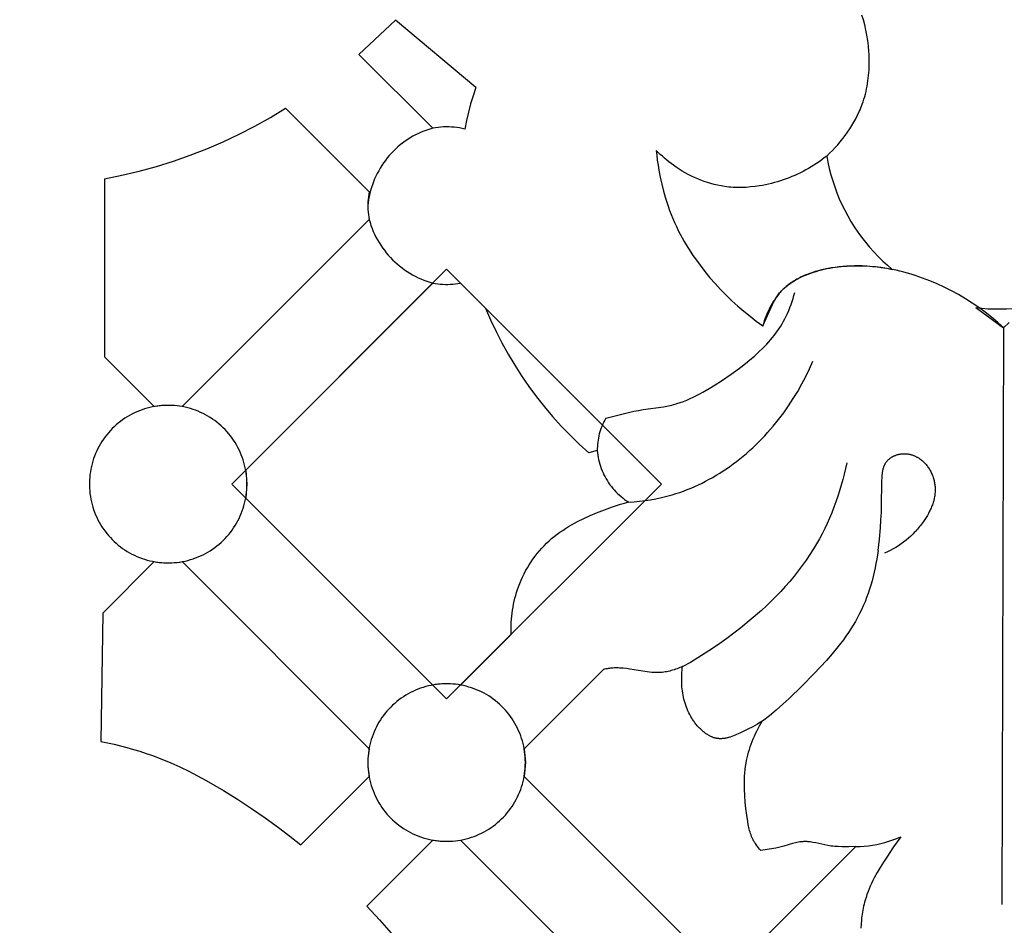
# Model space of a CAD drawing. Units: millimetres. Extents: x 5829 to 7237, y 3867 to 4773.
# Drawn here: x 6034 to 6067, y 4467 to 4498 of the extents above; entities that cross this region are included whole.
import ezdxf

# ---------------------------------------------------------------- set-up
doc = ezdxf.new("R2010")
doc.units = ezdxf.units.MM
doc.layers.get('Defpoints').update_dxf_attribs({"lineweight": 5})
doc.styles.get("Standard").update_dxf_attribs({"font": 'arial.ttf'})
doc.dimstyles.new('ISO-25', dxfattribs={"dimtxt": 2.5, "dimasz": 2.5, "dimexe": 1.25, "dimexo": 0.625, "dimtad": 1, "dimtxsty": 'Standard', "dimcen": 2.5, "dimadec": 0, "dimazin": 0, "dimtfac": 1, "dimtmove": 0, "dimatfit": 3, "dimfxl": 1, "dimarcsym": 0})

# ---------------------------------------------------------------- blocks, each defined once
blk = doc.blocks.new('1')
for points in [[(-20.378, -124.246), (-21.594, -125.386)], [(-17.696, -126.494), (-20.378, -124.246)], [(-5.972, -128.782), (-5.877, -128.691), (-5.784, -128.597), (-5.693, -128.501), (-5.605, -128.403), (-5.519, -128.302), (-5.435, -128.199), (-5.355, -128.093), (-5.277, -127.986), (-5.203, -127.876), (-5.132, -127.764), (-5.064, -127.65), (-5.001, -127.534), (-4.941, -127.416), (-4.885, -127.296), (-4.859, -127.235), (-4.833, -127.174), (-4.809, -127.113), (-4.786, -127.051), (-4.757, -126.967), (-4.73, -126.882), (-4.705, -126.797), (-4.682, -126.711), (-4.661, -126.624), (-4.642, -126.537), (-4.625, -126.449), (-4.61, -126.361), (-4.596, -126.273), (-4.585, -126.184), (-4.575, -126.095), (-4.567, -126.005), (-4.561, -125.915), (-4.557, -125.825), (-4.555, -125.735), (-4.554, -125.645), (-4.554, -125.555), (-4.557, -125.465), (-4.561, -125.375), (-4.567, -125.285), (-4.583, -125.105), (-4.605, -124.927), (-4.633, -124.749), (-4.667, -124.573), (-4.706, -124.4), (-4.75, -124.228)], [(-4.75, -124.228), (-4.797, -124.075)], [(-21.594, -125.386), (-19.13, -127.85)], [(-17.696, -126.494), (-17.785, -126.767), (-17.865, -127.042), (-17.939, -127.319), (-18.004, -127.599), (-18.062, -127.879)], [(-30.088, -129.542), (-29.507, -129.425), (-28.929, -129.288), (-28.357, -129.131), (-27.791, -128.955), (-27.231, -128.758), (-26.679, -128.543), (-26.134, -128.308), (-25.597, -128.055), (-25.07, -127.783), (-24.553, -127.493), (-24.046, -127.185)], [(-21.255, -129.976), (-24.046, -127.185)], [(-19.13, -127.85), (-19.228, -127.879), (-19.326, -127.912), (-19.422, -127.948), (-19.517, -127.987), (-19.61, -128.029), (-19.702, -128.075), (-19.792, -128.123), (-19.881, -128.175), (-19.967, -128.23), (-20.052, -128.288), (-20.135, -128.348), (-20.215, -128.412), (-20.294, -128.478), (-20.37, -128.547), (-20.443, -128.618), (-20.514, -128.692), (-20.583, -128.769), (-20.649, -128.847), (-20.712, -128.928), (-20.772, -129.011), (-20.829, -129.096), (-20.884, -129.183), (-20.935, -129.272), (-20.983, -129.362), (-21.028, -129.454), (-21.07, -129.548), (-21.109, -129.643), (-21.144, -129.739), (-21.176, -129.837), (-21.205, -129.935), (-21.23, -130.035), (-21.252, -130.135), (-21.27, -130.236), (-21.285, -130.337), (-21.297, -130.439)], [(-18.062, -127.879), (-18.149, -127.86), (-18.237, -127.844), (-18.326, -127.831), (-18.415, -127.821), (-18.505, -127.814), (-18.594, -127.81), (-18.684, -127.809), (-18.774, -127.811), (-18.863, -127.816), (-18.952, -127.825), (-19.041, -127.836), (-19.13, -127.85)], [(-11.668, -128.593), (-11.651, -128.758)], [(-11.601, -128.66), (-11.668, -128.593)], [(-11.651, -128.758), (-11.63, -128.924)], [(-11.532, -128.726), (-11.601, -128.66)], [(-11.462, -128.791), (-11.532, -128.726)], [(-11.391, -128.854), (-11.462, -128.791)], [(-11.318, -128.915), (-11.391, -128.854)], [(-6.054, -128.846), (-6.139, -128.909)], [(-5.972, -128.782), (-6.054, -128.846)], [(-5.972, -128.782), (-5.933, -128.991), (-5.887, -129.199), (-5.834, -129.405), (-5.774, -129.609), (-5.707, -129.811), (-5.633, -130.01), (-5.552, -130.207), (-5.465, -130.401), (-5.372, -130.592), (-5.272, -130.78), (-5.165, -130.964), (-5.053, -131.145), (-4.934, -131.321), (-4.809, -131.493), (-4.679, -131.662), (-4.543, -131.825), (-4.402, -131.984), (-4.255, -132.138), (-4.103, -132.287), (-3.946, -132.43), (-3.784, -132.569)], [(-11.63, -128.924), (-11.606, -129.089)], [(-11.606, -129.089), (-11.579, -129.253)], [(-11.244, -128.975), (-11.318, -128.915)], [(-11.168, -129.034), (-11.244, -128.975)], [(-11.091, -129.09), (-11.168, -129.034)], [(-10.996, -129.157), (-11.091, -129.09)], [(-10.898, -129.221), (-10.996, -129.157)], [(-6.579, -129.195), (-6.67, -129.246)], [(-6.488, -129.141), (-6.579, -129.195)], [(-6.399, -129.086), (-6.488, -129.141)], [(-6.311, -129.029), (-6.399, -129.086)], [(-6.224, -128.97), (-6.311, -129.029)], [(-6.139, -128.909), (-6.224, -128.97)], [(-30.088, -129.542), (-30.092, -135.486)], [(-11.579, -129.253), (-11.535, -129.488)], [(-11.535, -129.488), (-11.484, -129.721)], [(-10.8, -129.282), (-10.898, -129.221)], [(-10.699, -129.341), (-10.8, -129.282)], [(-10.596, -129.397), (-10.699, -129.341)], [(-10.492, -129.45), (-10.596, -129.397)], [(-10.387, -129.501), (-10.492, -129.45)], [(-10.28, -129.548), (-10.387, -129.501)], [(-10.172, -129.592), (-10.28, -129.548)], [(-7.326, -129.543), (-7.423, -129.578)], [(-7.23, -129.507), (-7.326, -129.543)], [(-7.134, -129.468), (-7.23, -129.507)], [(-7.04, -129.428), (-7.134, -129.468)], [(-6.946, -129.385), (-7.04, -129.428)], [(-6.853, -129.341), (-6.946, -129.385)], [(-6.761, -129.294), (-6.853, -129.341)], [(-6.67, -129.246), (-6.761, -129.294)], [(-11.484, -129.721), (-11.426, -129.953)], [(-10.063, -129.632), (-10.172, -129.592)], [(-9.953, -129.669), (-10.063, -129.632)], [(-9.842, -129.703), (-9.953, -129.669)], [(-9.729, -129.733), (-9.842, -129.703)], [(-9.617, -129.759), (-9.729, -129.733)], [(-9.503, -129.781), (-9.617, -129.759)], [(-9.446, -129.791), (-9.503, -129.781)], [(-9.389, -129.8), (-9.446, -129.791)], [(-9.317, -129.809), (-9.389, -129.8)], [(-9.244, -129.817), (-9.317, -129.809)], [(-9.171, -129.823), (-9.244, -129.817)], [(-9.098, -129.828), (-9.171, -129.823)], [(-9.025, -129.832), (-9.098, -129.828)], [(-8.952, -129.833), (-9.025, -129.832)], [(-8.879, -129.834), (-8.952, -129.833)], [(-8.806, -129.833), (-8.879, -129.834)], [(-8.733, -129.83), (-8.806, -129.833)], [(-8.66, -129.827), (-8.733, -129.83)], [(-8.514, -129.815), (-8.66, -129.827)], [(-8.368, -129.799), (-8.514, -129.815)], [(-8.223, -129.778), (-8.368, -129.799)], [(-8.121, -129.761), (-8.223, -129.778)], [(-8.02, -129.741), (-8.121, -129.761)], [(-7.919, -129.719), (-8.02, -129.741)], [(-7.819, -129.695), (-7.919, -129.719)], [(-7.719, -129.669), (-7.819, -129.695)], [(-7.62, -129.641), (-7.719, -129.669)], [(-7.521, -129.61), (-7.62, -129.641)], [(-7.423, -129.578), (-7.521, -129.61)], [(-21.255, -129.976), (-21.269, -130.059), (-21.28, -130.143), (-21.288, -130.228), (-21.294, -130.312), (-21.296, -130.397), (-21.296, -130.481), (-21.294, -130.566), (-21.288, -130.651), (-21.28, -130.735), (-21.269, -130.819), (-21.255, -130.903)], [(-11.426, -129.953), (-11.36, -130.183)], [(-11.36, -130.183), (-11.316, -130.321)], [(-11.316, -130.321), (-11.27, -130.459)], [(-11.27, -130.459), (-11.22, -130.597)], [(-11.22, -130.597), (-11.168, -130.733)], [(-11.168, -130.733), (-11.113, -130.867)], [(-27.502, -137.149), (-21.255, -130.903)], [(-21.255, -130.903), (-21.225, -131.003), (-21.192, -131.102), (-21.155, -131.2), (-21.115, -131.297), (-21.071, -131.392), (-21.025, -131.486), (-20.975, -131.578), (-20.922, -131.668), (-20.866, -131.756), (-20.807, -131.843), (-20.745, -131.927), (-20.68, -132.01), (-20.613, -132.09), (-20.543, -132.167), (-20.47, -132.243), (-20.395, -132.315), (-20.317, -132.385), (-20.237, -132.453), (-20.155, -132.518), (-20.07, -132.579), (-19.984, -132.638), (-19.895, -132.694), (-19.805, -132.747), (-19.713, -132.797), (-19.619, -132.844), (-19.524, -132.887), (-19.427, -132.928), (-19.329, -132.964), (-19.23, -132.998), (-19.13, -133.028)], [(-11.113, -130.867), (-11.055, -131.001)], [(-11.055, -131.001), (-10.994, -131.134)], [(-10.994, -131.134), (-10.931, -131.265)], [(-10.931, -131.265), (-10.868, -131.388)], [(-10.868, -131.388), (-10.802, -131.511)], [(-10.802, -131.511), (-10.734, -131.632)], [(-10.734, -131.632), (-10.663, -131.752)], [(-10.663, -131.752), (-10.591, -131.87)], [(-10.591, -131.87), (-10.516, -131.987)], [(-10.516, -131.987), (-10.439, -132.103)], [(-10.439, -132.103), (-10.36, -132.217)], [(-10.36, -132.217), (-10.204, -132.431)], [(-10.204, -132.431), (-10.041, -132.64)], [(-0.061, -134.515), (-0.26, -134.337), (-0.466, -134.165), (-0.677, -134), (-0.894, -133.841), (-1.116, -133.69), (-1.343, -133.546), (-1.575, -133.41), (-1.811, -133.281), (-2.047, -133.162), (-2.286, -133.052), (-2.528, -132.949), (-2.651, -132.901), (-2.774, -132.855), (-2.898, -132.812), (-3.023, -132.77), (-3.149, -132.731), (-3.275, -132.694), (-3.401, -132.66), (-3.529, -132.628), (-3.656, -132.598), (-3.785, -132.571), (-3.909, -132.548), (-4.034, -132.526), (-4.16, -132.507), (-4.286, -132.491), (-4.412, -132.477), (-4.539, -132.467), (-4.666, -132.458), (-4.793, -132.453), (-4.92, -132.451), (-5.048, -132.451), (-5.175, -132.455), (-5.303, -132.461), (-5.432, -132.471), (-5.56, -132.484), (-5.688, -132.5), (-5.817, -132.519), (-5.926, -132.539), (-6.035, -132.561), (-6.144, -132.585), (-6.252, -132.613), (-6.36, -132.643), (-6.466, -132.677), (-6.57, -132.714), (-6.622, -132.733), (-6.673, -132.754), (-6.724, -132.775), (-6.774, -132.798), (-6.824, -132.821), (-6.873, -132.845), (-6.921, -132.87), (-6.969, -132.896), (-7.016, -132.923), (-7.063, -132.951), (-7.108, -132.98), (-7.153, -133.01), (-7.198, -133.041), (-7.241, -133.074), (-7.283, -133.107), (-7.325, -133.141), (-7.366, -133.177), (-7.405, -133.213), (-7.437, -133.244), (-7.469, -133.276), (-7.5, -133.308), (-7.53, -133.341), (-7.559, -133.375), (-7.588, -133.41), (-7.616, -133.445), (-7.643, -133.481), (-7.67, -133.517), (-7.696, -133.554), (-7.721, -133.591), (-7.746, -133.629), (-7.794, -133.707), (-7.839, -133.786), (-7.882, -133.866), (-7.922, -133.948), (-7.959, -134.032), (-7.994, -134.116), (-8.027, -134.201), (-8.057, -134.286), (-8.084, -134.372), (-8.109, -134.458)], [(-5.867, -132.524), (-5.773, -132.508)], [(-5.773, -132.508), (-5.679, -132.495)], [(-5.679, -132.495), (-5.585, -132.483)], [(-5.585, -132.483), (-5.491, -132.472)], [(-5.491, -132.472), (-5.302, -132.457)], [(-5.302, -132.457), (-5.11, -132.448)], [(-5.11, -132.448), (-4.919, -132.445)], [(-4.919, -132.445), (-4.728, -132.449)], [(-4.728, -132.449), (-4.633, -132.453)], [(-4.633, -132.453), (-4.537, -132.459)], [(-4.537, -132.459), (-4.442, -132.467)], [(-4.442, -132.467), (-4.348, -132.476)], [(-4.348, -132.476), (-4.253, -132.487)], [(-4.253, -132.487), (-4.159, -132.5)], [(-4.159, -132.5), (-4.065, -132.515)], [(-0.075, -134.515), (0.124, -134.337)], [(-18.666, -132.565), (-25.84, -139.738)], [(-25.84, -139.738), (-18.666, -132.565)], [(-11.493, -139.738), (-18.666, -132.565)], [(-18.666, -132.565), (-11.493, -139.738)], [(-10.041, -132.64), (-9.871, -132.844)], [(-6.856, -132.839), (-6.77, -132.798)], [(-6.77, -132.798), (-6.683, -132.76)], [(-6.683, -132.76), (-6.595, -132.725)], [(-6.595, -132.725), (-6.507, -132.692)], [(-6.507, -132.692), (-6.417, -132.661)], [(-6.417, -132.661), (-6.327, -132.633)], [(-6.327, -132.633), (-6.236, -132.607)], [(-6.236, -132.607), (-6.145, -132.583)], [(-6.145, -132.583), (-6.053, -132.561)], [(-6.053, -132.561), (-5.96, -132.542)], [(-5.96, -132.542), (-5.867, -132.524)], [(-4.065, -132.515), (-3.971, -132.531)], [(-3.971, -132.531), (-3.877, -132.549)], [(-3.877, -132.549), (-3.784, -132.569)], [(-19.13, -133.028), (-25.376, -139.275)], [(-19.13, -133.028), (-19.046, -133.042), (-18.962, -133.053), (-18.878, -133.061), (-18.794, -133.066), (-18.709, -133.069), (-18.624, -133.069), (-18.539, -133.066), (-18.455, -133.061), (-18.371, -133.053), (-18.287, -133.042), (-18.203, -133.028)], [(-17.367, -133.864), (-18.203, -133.028)], [(-9.871, -132.844), (-9.696, -133.043)], [(-9.696, -133.043), (-9.515, -133.238)], [(-7.371, -133.176), (-7.335, -133.145)], [(-7.335, -133.145), (-7.298, -133.115)], [(-7.298, -133.115), (-7.261, -133.086)], [(-7.261, -133.086), (-7.223, -133.058)], [(-7.223, -133.058), (-7.184, -133.03)], [(-7.184, -133.03), (-7.145, -133.003)], [(-7.145, -133.003), (-7.105, -132.978)], [(-7.105, -132.978), (-7.065, -132.953)], [(-7.065, -132.953), (-7.024, -132.928)], [(-7.024, -132.928), (-6.982, -132.905)], [(-6.982, -132.905), (-6.941, -132.882)], [(-6.941, -132.882), (-6.856, -132.839)], [(-13.35, -137.537), (-12.731, -137.376), (-12.419, -137.307), (-12.262, -137.277), (-12.104, -137.25), (-11.425, -137.155), (-11.314, -137.135), (-11.203, -137.111), (-11.146, -137.098), (-11.089, -137.083), (-11.033, -137.067), (-10.976, -137.05), (-10.865, -137.014), (-10.754, -136.974), (-10.644, -136.93), (-10.536, -136.884), (-10.428, -136.834), (-10.321, -136.782), (-10.215, -136.727), (-10.11, -136.669), (-9.901, -136.548), (-9.695, -136.42), (-9.49, -136.288), (-9.164, -136.067), (-9.003, -135.952), (-8.845, -135.835), (-8.689, -135.715), (-8.537, -135.592), (-8.389, -135.465), (-8.246, -135.334), (-8.108, -135.2), (-8.041, -135.131), (-7.975, -135.061), (-7.911, -134.99), (-7.848, -134.918), (-7.788, -134.845), (-7.728, -134.771), (-7.671, -134.695), (-7.616, -134.618), (-7.562, -134.54), (-7.511, -134.461), (-7.462, -134.38), (-7.414, -134.298), (-7.369, -134.215), (-7.327, -134.13), (-7.282, -134.035), (-7.24, -133.938), (-7.201, -133.839), (-7.165, -133.74), (-7.13, -133.639), (-7.099, -133.538), (-7.069, -133.436), (-7.042, -133.334)], [(-9.515, -133.238), (-9.329, -133.427)], [(-9.329, -133.427), (-9.138, -133.612)], [(-7.665, -133.52), (-7.642, -133.485)], [(-7.642, -133.485), (-7.619, -133.451)], [(-7.619, -133.451), (-7.596, -133.419)], [(-7.596, -133.419), (-7.571, -133.386)], [(-7.571, -133.386), (-7.545, -133.355)], [(-7.545, -133.355), (-7.519, -133.324)], [(-7.519, -133.324), (-7.492, -133.294)], [(-7.492, -133.294), (-7.464, -133.265)], [(-7.464, -133.265), (-7.435, -133.236)], [(-7.435, -133.236), (-7.406, -133.208)], [(-7.406, -133.208), (-7.371, -133.176)], [(-9.138, -133.612), (-8.942, -133.791)], [(-8.942, -133.791), (-8.741, -133.965)], [(-8.111, -134.452), (-7.782, -133.74)], [(-7.782, -133.74), (-7.745, -133.665)], [(-7.745, -133.665), (-7.726, -133.628)], [(-7.726, -133.628), (-7.706, -133.592)], [(-7.706, -133.592), (-7.686, -133.556)], [(-7.686, -133.556), (-7.665, -133.52)], [(-0.995, -133.844), (-0.792, -133.865), (-0.588, -133.88), (-0.383, -133.887), (-0.179, -133.888), (0.025, -133.881), (0.229, -133.868), (0.433, -133.847), (0.635, -133.82), (0.837, -133.786)], [(-17.367, -133.864), (-17.197, -134.256), (-17.015, -134.643), (-16.82, -135.023), (-16.613, -135.397), (-16.394, -135.764), (-16.163, -136.123), (-15.92, -136.475), (-15.666, -136.819), (-15.401, -137.154), (-15.126, -137.481), (-14.84, -137.798), (-14.543, -138.106), (-14.237, -138.405), (-13.922, -138.693)], [(-8.741, -133.965), (-8.535, -134.133)], [(-8.535, -134.133), (-8.325, -134.296)], [(-0.995, -133.844), (-0.075, -134.515)], [(-8.325, -134.296), (-8.111, -134.452)], [(-0.075, -134.515), (-0.124, -153.779)], [(-30.092, -135.486), (-28.429, -137.149)], [(-12.588, -140.343), (-12.405, -140.33), (-12.222, -140.312), (-12.039, -140.289), (-11.857, -140.26), (-11.676, -140.227), (-11.496, -140.188), (-11.317, -140.144), (-11.139, -140.095), (-11.01, -140.055), (-10.883, -140.013), (-10.756, -139.968), (-10.63, -139.92), (-10.505, -139.869), (-10.381, -139.816), (-10.259, -139.76), (-10.137, -139.702), (-10.017, -139.641), (-9.897, -139.578), (-9.779, -139.512), (-9.663, -139.444), (-9.547, -139.373), (-9.433, -139.3), (-9.32, -139.225), (-9.209, -139.148), (-9.095, -139.065), (-8.982, -138.98), (-8.871, -138.893), (-8.761, -138.804), (-8.653, -138.712), (-8.547, -138.619), (-8.443, -138.523), (-8.34, -138.425), (-8.239, -138.326), (-8.139, -138.224), (-8.042, -138.121), (-7.946, -138.016), (-7.76, -137.801), (-7.581, -137.58), (-7.41, -137.353), (-7.246, -137.121), (-7.091, -136.883), (-6.943, -136.641), (-6.804, -136.394), (-6.673, -136.144), (-6.551, -135.891), (-6.437, -135.635)], [(-27.502, -137.149), (-27.586, -137.135), (-27.67, -137.125), (-27.754, -137.116), (-27.838, -137.111), (-27.923, -137.108), (-28.008, -137.108), (-28.092, -137.111), (-28.177, -137.116), (-28.261, -137.125), (-28.345, -137.135), (-28.429, -137.149)], [(-13.35, -137.537), (-13.385, -137.599), (-13.418, -137.662), (-13.448, -137.727), (-13.477, -137.792), (-13.503, -137.858), (-13.527, -137.925), (-13.548, -137.993), (-13.568, -138.062), (-13.585, -138.131), (-13.599, -138.201), (-13.611, -138.271), (-13.621, -138.342), (-13.628, -138.412), (-13.633, -138.484), (-13.636, -138.555), (-13.636, -138.626)], [(-13.64, -138.616), (-13.922, -138.693)], [(-13.64, -138.616), (-13.632, -138.693), (-13.621, -138.77), (-13.608, -138.846), (-13.592, -138.921), (-13.574, -138.996), (-13.553, -139.071), (-13.529, -139.144), (-13.503, -139.217), (-13.475, -139.289), (-13.444, -139.359), (-13.411, -139.429), (-13.375, -139.498), (-13.338, -139.565), (-13.297, -139.631), (-13.255, -139.695), (-13.211, -139.758), (-13.164, -139.82), (-13.115, -139.88), (-13.064, -139.938), (-13.012, -139.994), (-12.957, -140.049), (-12.901, -140.101), (-12.843, -140.152), (-12.783, -140.201), (-12.721, -140.248), (-12.658, -140.292), (-12.594, -140.334)], [(-4.26, -141.96), (-4.215, -141.579), (-4.18, -141.197), (-4.161, -140.937), (-4.148, -140.677), (-4.139, -140.417), (-4.135, -139.708), (-4.132, -139.617), (-4.127, -139.526), (-4.119, -139.435), (-4.113, -139.381), (-4.105, -139.329), (-4.101, -139.302), (-4.096, -139.276), (-4.09, -139.25), (-4.084, -139.225), (-4.077, -139.199), (-4.07, -139.174), (-4.061, -139.149), (-4.057, -139.137), (-4.052, -139.125), (-4.047, -139.113), (-4.042, -139.101), (-4.036, -139.09), (-4.031, -139.078), (-4.025, -139.067), (-4.018, -139.055), (-4.012, -139.044), (-4.005, -139.033), (-3.996, -139.019), (-3.986, -139.005), (-3.976, -138.991), (-3.965, -138.978), (-3.954, -138.965), (-3.943, -138.952), (-3.931, -138.94), (-3.918, -138.927), (-3.906, -138.915), (-3.893, -138.904), (-3.879, -138.893), (-3.866, -138.882), (-3.852, -138.871), (-3.837, -138.861), (-3.823, -138.851), (-3.808, -138.841), (-3.793, -138.832), (-3.777, -138.823), (-3.761, -138.814), (-3.746, -138.806), (-3.729, -138.798), (-3.713, -138.791), (-3.697, -138.784), (-3.68, -138.777), (-3.663, -138.77), (-3.646, -138.764), (-3.629, -138.759), (-3.612, -138.754), (-3.595, -138.749), (-3.578, -138.744), (-3.56, -138.74), (-3.543, -138.737), (-3.522, -138.733), (-3.5, -138.73), (-3.479, -138.727), (-3.458, -138.725), (-3.436, -138.723), (-3.415, -138.722), (-3.393, -138.722), (-3.372, -138.722), (-3.351, -138.723), (-3.329, -138.724), (-3.308, -138.726), (-3.287, -138.728), (-3.266, -138.731), (-3.245, -138.735), (-3.224, -138.738), (-3.203, -138.743), (-3.182, -138.748), (-3.161, -138.753), (-3.141, -138.759), (-3.12, -138.765), (-3.1, -138.772), (-3.08, -138.78), (-3.06, -138.787), (-3.04, -138.795), (-3.02, -138.804), (-3.001, -138.813), (-2.982, -138.823), (-2.963, -138.833), (-2.944, -138.843), (-2.925, -138.854), (-2.907, -138.865), (-2.889, -138.876), (-2.86, -138.896), (-2.832, -138.916), (-2.805, -138.937), (-2.778, -138.96), (-2.752, -138.983), (-2.727, -139.007), (-2.703, -139.032), (-2.679, -139.057), (-2.656, -139.084), (-2.634, -139.111), (-2.613, -139.138), (-2.592, -139.167), (-2.573, -139.196), (-2.554, -139.225), (-2.535, -139.255), (-2.518, -139.286), (-2.501, -139.317), (-2.486, -139.348), (-2.471, -139.38), (-2.457, -139.413), (-2.443, -139.445), (-2.431, -139.478), (-2.42, -139.512), (-2.409, -139.545), (-2.399, -139.579), (-2.39, -139.613), (-2.383, -139.647), (-2.376, -139.681), (-2.369, -139.715), (-2.364, -139.75), (-2.36, -139.784), (-2.357, -139.818), (-2.354, -139.857), (-2.353, -139.896), (-2.352, -139.935), (-2.353, -139.974), (-2.355, -140.012), (-2.359, -140.051), (-2.363, -140.089), (-2.368, -140.128), (-2.374, -140.166), (-2.382, -140.204), (-2.39, -140.242), (-2.399, -140.279), (-2.409, -140.317), (-2.42, -140.354), (-2.432, -140.392), (-2.445, -140.429), (-2.458, -140.465), (-2.472, -140.502), (-2.487, -140.538), (-2.503, -140.575), (-2.52, -140.61), (-2.537, -140.646), (-2.573, -140.717), (-2.612, -140.786), (-2.653, -140.854), (-2.696, -140.921), (-2.74, -140.987), (-2.772, -141.031), (-2.804, -141.074), (-2.837, -141.117), (-2.87, -141.159), (-2.904, -141.2), (-2.939, -141.241), (-2.975, -141.281), (-3.011, -141.321), (-3.048, -141.359), (-3.085, -141.397), (-3.162, -141.471), (-3.241, -141.542), (-3.322, -141.61), (-3.405, -141.675), (-3.491, -141.737), (-3.578, -141.796), (-3.667, -141.852), (-3.758, -141.904), (-3.851, -141.954), (-3.945, -142), (-4.04, -142.043)], [(-5.307, -139.025), (-5.348, -139.213), (-5.392, -139.401), (-5.44, -139.589), (-5.492, -139.775), (-5.547, -139.961), (-5.606, -140.146), (-5.669, -140.329), (-5.736, -140.511), (-5.806, -140.692), (-5.881, -140.871), (-5.959, -141.048), (-6.041, -141.223), (-6.128, -141.396), (-6.218, -141.567), (-6.313, -141.736), (-6.412, -141.902), (-6.532, -142.091), (-6.657, -142.277), (-6.788, -142.46), (-6.923, -142.639), (-7.063, -142.815), (-7.208, -142.987), (-7.357, -143.156), (-7.509, -143.322), (-7.666, -143.484), (-7.825, -143.644), (-7.988, -143.8), (-8.155, -143.954), (-8.494, -144.251), (-8.843, -144.538), (-9.074, -144.718), (-9.307, -144.893), (-9.544, -145.064), (-9.784, -145.229), (-10.027, -145.388), (-10.273, -145.543), (-10.523, -145.691), (-10.777, -145.833)], [(-25.376, -139.275), (-25.335, -139.738)], [(-25.84, -139.738), (-18.666, -146.912)], [(-18.666, -146.912), (-25.84, -139.738)], [(-25.335, -139.738), (-25.376, -140.202)], [(-18.666, -146.912), (-11.493, -139.738)], [(-11.493, -139.738), (-18.666, -146.912)], [(-25.376, -140.202), (-19.13, -146.448)], [(-12.864, -140.411), (-12.729, -140.371)], [(-12.729, -140.371), (-12.594, -140.334)], [(-13.872, -140.791), (-13.658, -140.699)], [(-13.658, -140.699), (-13.396, -140.595)], [(-13.396, -140.595), (-13.131, -140.498)], [(-13.131, -140.498), (-12.998, -140.453)], [(-12.998, -140.453), (-12.864, -140.411)], [(-14.495, -141.101), (-14.394, -141.045)], [(-14.394, -141.045), (-14.291, -140.99)], [(-14.291, -140.99), (-14.083, -140.887)], [(-14.083, -140.887), (-13.872, -140.791)], [(-14.98, -141.415), (-14.886, -141.348)], [(-14.886, -141.348), (-14.791, -141.283)], [(-14.791, -141.283), (-14.694, -141.22)], [(-14.694, -141.22), (-14.596, -141.159)], [(-14.596, -141.159), (-14.495, -141.101)], [(-15.413, -141.794), (-15.331, -141.713)], [(-15.331, -141.713), (-15.247, -141.634)], [(-15.247, -141.634), (-15.16, -141.559)], [(-15.16, -141.559), (-15.071, -141.486)], [(-15.071, -141.486), (-14.98, -141.415)], [(-15.642, -142.054), (-15.568, -141.965)], [(-15.568, -141.965), (-15.492, -141.878)], [(-15.492, -141.878), (-15.413, -141.794)], [(-4.26, -141.96), (-4.28, -142.105), (-4.302, -142.25), (-4.328, -142.394), (-4.356, -142.539), (-4.388, -142.682), (-4.422, -142.825), (-4.46, -142.968), (-4.5, -143.109), (-4.544, -143.25), (-4.591, -143.389), (-4.641, -143.527), (-4.694, -143.664), (-4.751, -143.799), (-4.811, -143.932), (-4.875, -144.064), (-4.942, -144.193), (-5.013, -144.323), (-5.088, -144.45), (-5.166, -144.575), (-5.248, -144.698), (-5.332, -144.82), (-5.418, -144.94), (-5.508, -145.058), (-5.599, -145.175), (-5.788, -145.404), (-5.983, -145.628), (-6.389, -146.065), (-6.802, -146.486), (-7.226, -146.894), (-7.443, -147.091), (-7.663, -147.284), (-7.888, -147.472), (-8.118, -147.655)], [(-28.429, -142.327), (-30.145, -144.043)], [(-28.429, -142.327), (-28.345, -142.341), (-28.261, -142.352), (-28.177, -142.36), (-28.092, -142.365), (-28.008, -142.368), (-27.923, -142.368), (-27.838, -142.365), (-27.754, -142.36), (-27.67, -142.352), (-27.586, -142.341), (-27.502, -142.327)], [(-21.255, -148.574), (-27.502, -142.327)], [(-15.91, -142.432), (-15.848, -142.334)], [(-15.848, -142.334), (-15.782, -142.239)], [(-15.782, -142.239), (-15.713, -142.145)], [(-15.713, -142.145), (-15.642, -142.054)], [(-16.081, -142.736), (-16.027, -142.633)], [(-16.027, -142.633), (-15.97, -142.532)], [(-15.97, -142.532), (-15.91, -142.432)], [(-16.224, -143.054), (-16.18, -142.947)], [(-16.18, -142.947), (-16.132, -142.841)], [(-16.132, -142.841), (-16.081, -142.736)], [(-16.359, -143.453), (-16.33, -143.356)], [(-16.33, -143.356), (-16.299, -143.259)], [(-16.299, -143.259), (-16.266, -143.163)], [(-16.266, -143.163), (-16.224, -143.054)], [(-16.43, -143.75), (-16.409, -143.65)], [(-16.409, -143.65), (-16.385, -143.552)], [(-16.385, -143.552), (-16.359, -143.453)], [(-16.479, -144.05), (-16.465, -143.95)], [(-16.465, -143.95), (-16.449, -143.849)], [(-16.449, -143.849), (-16.43, -143.75)], [(-30.145, -144.043), (-30.209, -148.332)], [(-16.507, -144.353), (-16.5, -144.252)], [(-16.5, -144.252), (-16.491, -144.151)], [(-16.491, -144.151), (-16.479, -144.05)], [(-16.514, -144.555), (-16.511, -144.454)], [(-16.514, -144.656), (-16.514, -144.555)], [(-16.512, -144.757), (-16.514, -144.656)], [(-16.511, -144.454), (-16.507, -144.353)], [(-18.203, -146.448), (-16.512, -144.757)], [(-13.428, -145.924), (-16.078, -148.574)], [(-13.389, -145.916), (-13.428, -145.924)], [(-13.349, -145.909), (-13.389, -145.916)], [(-13.31, -145.902), (-13.349, -145.909)], [(-13.27, -145.897), (-13.31, -145.902)], [(-13.23, -145.892), (-13.27, -145.897)], [(-13.191, -145.888), (-13.23, -145.892)], [(-13.151, -145.884), (-13.191, -145.888)], [(-13.111, -145.882), (-13.151, -145.884)], [(-13.055, -145.879), (-13.111, -145.882)], [(-12.998, -145.879), (-13.055, -145.879)], [(-12.942, -145.879), (-12.998, -145.879)], [(-12.885, -145.881), (-12.942, -145.879)], [(-12.829, -145.884), (-12.885, -145.881)], [(-12.772, -145.889), (-12.829, -145.884)], [(-12.659, -145.9), (-12.772, -145.889)], [(-12.546, -145.915), (-12.659, -145.9)], [(-11.968, -146.007), (-12.546, -145.915)], [(-11.217, -145.981), (-11.267, -145.992)], [(-11.168, -145.968), (-11.217, -145.981)], [(-11.119, -145.954), (-11.168, -145.968)], [(-11.07, -145.939), (-11.119, -145.954)], [(-11.021, -145.922), (-11.07, -145.939)], [(-10.973, -145.905), (-11.021, -145.922)], [(-10.926, -145.887), (-10.973, -145.905)], [(-10.879, -145.867), (-10.926, -145.887)], [(-10.832, -145.847), (-10.879, -145.867)], [(-10.786, -145.826), (-10.832, -145.847)], [(-10.808, -146.027), (-10.802, -145.959)], [(-10.802, -145.959), (-10.795, -145.892)], [(-10.795, -145.892), (-10.786, -145.826)], [(-11.888, -146.017), (-11.968, -146.007)], [(-11.808, -146.025), (-11.888, -146.017)], [(-11.768, -146.028), (-11.808, -146.025)], [(-11.728, -146.03), (-11.768, -146.028)], [(-11.688, -146.032), (-11.728, -146.03)], [(-11.648, -146.033), (-11.688, -146.032)], [(-11.608, -146.032), (-11.648, -146.033)], [(-11.568, -146.031), (-11.608, -146.032)], [(-11.518, -146.029), (-11.568, -146.031)], [(-11.468, -146.024), (-11.518, -146.029)], [(-11.417, -146.018), (-11.468, -146.024)], [(-11.367, -146.011), (-11.417, -146.018)], [(-11.317, -146.002), (-11.367, -146.011)], [(-11.267, -145.992), (-11.317, -146.002)], [(-10.817, -146.231), (-10.816, -146.163)], [(-10.817, -146.3), (-10.817, -146.231)], [(-10.815, -146.369), (-10.817, -146.3)], [(-10.816, -146.163), (-10.813, -146.094)], [(-10.813, -146.094), (-10.808, -146.027)], [(-18.203, -146.448), (-18.287, -146.434), (-18.371, -146.424), (-18.455, -146.415), (-18.539, -146.41), (-18.624, -146.407), (-18.709, -146.407), (-18.794, -146.41), (-18.878, -146.415), (-18.962, -146.424), (-19.046, -146.434), (-19.13, -146.448)], [(-10.812, -146.438), (-10.815, -146.369)], [(-10.807, -146.508), (-10.812, -146.438)], [(-10.8, -146.577), (-10.807, -146.508)], [(-10.791, -146.646), (-10.8, -146.577)], [(-10.781, -146.714), (-10.791, -146.646)], [(-10.769, -146.783), (-10.781, -146.714)], [(-10.756, -146.851), (-10.769, -146.783)], [(-10.74, -146.919), (-10.756, -146.851)], [(-10.723, -146.986), (-10.74, -146.919)], [(-10.704, -147.053), (-10.723, -146.986)], [(-10.682, -147.119), (-10.704, -147.053)], [(-10.659, -147.184), (-10.682, -147.119)], [(-10.635, -147.248), (-10.659, -147.184)], [(-10.608, -147.312), (-10.635, -147.248)], [(-10.579, -147.375), (-10.608, -147.312)], [(-10.548, -147.436), (-10.579, -147.375)], [(-10.515, -147.497), (-10.548, -147.436)], [(-10.48, -147.556), (-10.515, -147.497)], [(-10.462, -147.585), (-10.48, -147.556)], [(-10.443, -147.614), (-10.462, -147.585)], [(-10.424, -147.643), (-10.443, -147.614)], [(-10.404, -147.671), (-10.424, -147.643)], [(-10.384, -147.699), (-10.404, -147.671)], [(-10.363, -147.727), (-10.384, -147.699)], [(-10.341, -147.754), (-10.363, -147.727)], [(-10.319, -147.781), (-10.341, -147.754)], [(-10.297, -147.807), (-10.319, -147.781)], [(-10.274, -147.833), (-10.297, -147.807)], [(-10.25, -147.859), (-10.274, -147.833)], [(-10.226, -147.884), (-10.25, -147.859)], [(-10.193, -147.916), (-10.226, -147.884)], [(-10.16, -147.948), (-10.193, -147.916)], [(-10.125, -147.979), (-10.16, -147.948)], [(-8.605, -147.926), (-8.878, -148.057)], [(-8.441, -147.841), (-8.605, -147.926)], [(-8.361, -147.797), (-8.441, -147.841)], [(-8.282, -147.75), (-8.361, -147.797)], [(-8.307, -147.984), (-8.265, -147.899)], [(-8.204, -147.702), (-8.282, -147.75)], [(-8.265, -147.899), (-8.221, -147.815)], [(-8.221, -147.815), (-8.175, -147.732)], [(-8.166, -147.676), (-8.204, -147.702)], [(-8.175, -147.732), (-8.128, -147.65)], [(-8.128, -147.65), (-8.166, -147.676)], [(-10.09, -148.008), (-10.125, -147.979)], [(-10.054, -148.037), (-10.09, -148.008)], [(-10.017, -148.064), (-10.054, -148.037)], [(-9.998, -148.077), (-10.017, -148.064)], [(-9.979, -148.089), (-9.998, -148.077)], [(-9.96, -148.101), (-9.979, -148.089)], [(-9.941, -148.113), (-9.96, -148.101)], [(-9.922, -148.125), (-9.941, -148.113)], [(-9.902, -148.136), (-9.922, -148.125)], [(-9.883, -148.146), (-9.902, -148.136)], [(-9.863, -148.156), (-9.883, -148.146)], [(-9.843, -148.166), (-9.863, -148.156)], [(-9.823, -148.175), (-9.843, -148.166)], [(-9.803, -148.183), (-9.823, -148.175)], [(-9.783, -148.191), (-9.803, -148.183)], [(-9.762, -148.199), (-9.783, -148.191)], [(-9.742, -148.206), (-9.762, -148.199)], [(-9.722, -148.212), (-9.742, -148.206)], [(-9.701, -148.218), (-9.722, -148.212)], [(-9.68, -148.223), (-9.701, -148.218)], [(-9.659, -148.227), (-9.68, -148.223)], [(-9.639, -148.231), (-9.659, -148.227)], [(-9.618, -148.235), (-9.639, -148.231)], [(-9.605, -148.236), (-9.618, -148.235)], [(-9.592, -148.238), (-9.605, -148.236)], [(-9.579, -148.239), (-9.592, -148.238)], [(-9.566, -148.24), (-9.579, -148.239)], [(-9.552, -148.241), (-9.566, -148.24)], [(-9.539, -148.241), (-9.552, -148.241)], [(-9.513, -148.241), (-9.539, -148.241)], [(-9.487, -148.241), (-9.513, -148.241)], [(-9.46, -148.239), (-9.487, -148.241)], [(-9.434, -148.237), (-9.46, -148.239)], [(-9.407, -148.234), (-9.434, -148.237)], [(-9.381, -148.23), (-9.407, -148.234)], [(-9.354, -148.226), (-9.381, -148.23)], [(-9.328, -148.22), (-9.354, -148.226)], [(-9.301, -148.214), (-9.328, -148.22)], [(-9.274, -148.208), (-9.301, -148.214)], [(-9.248, -148.201), (-9.274, -148.208)], [(-9.221, -148.193), (-9.248, -148.201)], [(-9.194, -148.185), (-9.221, -148.193)], [(-9.141, -148.167), (-9.194, -148.185)], [(-9.088, -148.147), (-9.141, -148.167)], [(-9.035, -148.126), (-9.088, -148.147)], [(-8.983, -148.104), (-9.035, -148.126)], [(-8.878, -148.057), (-8.983, -148.104)], [(-8.46, -148.333), (-8.425, -148.245)], [(-8.425, -148.245), (-8.387, -148.157)], [(-8.387, -148.157), (-8.348, -148.07)], [(-8.348, -148.07), (-8.307, -147.984)], [(-30.209, -148.332), (-29.773, -148.427)], [(-29.773, -148.427), (-29.341, -148.536)], [(-29.341, -148.536), (-29.126, -148.596)], [(-29.126, -148.596), (-28.913, -148.661)], [(-21.255, -148.574), (-21.269, -148.657), (-21.28, -148.741), (-21.288, -148.825), (-21.294, -148.91), (-21.296, -148.995), (-21.296, -149.079), (-21.294, -149.164), (-21.288, -149.249), (-21.28, -149.333), (-21.269, -149.417), (-21.255, -149.501)], [(-16.078, -148.574), (-16.036, -149.037)], [(-8.581, -148.693), (-8.554, -148.602)], [(-8.554, -148.602), (-8.525, -148.512)], [(-8.525, -148.512), (-8.494, -148.422)], [(-8.494, -148.422), (-8.46, -148.333)], [(-28.913, -148.661), (-28.702, -148.73)], [(-28.702, -148.73), (-28.492, -148.803)], [(-28.492, -148.803), (-28.182, -148.92)], [(-28.182, -148.92), (-27.877, -149.047)], [(-8.649, -148.969), (-8.629, -148.877)], [(-8.629, -148.877), (-8.606, -148.785)], [(-8.606, -148.785), (-8.581, -148.693)], [(-27.877, -149.047), (-27.575, -149.183)], [(-27.575, -149.183), (-27.277, -149.327)], [(-16.036, -149.037), (-16.078, -149.501)], [(-8.708, -149.382), (-8.697, -149.274)], [(-8.697, -149.274), (-8.683, -149.168)], [(-8.683, -149.168), (-8.666, -149.061)], [(-8.666, -149.061), (-8.649, -148.969)], [(-27.277, -149.327), (-26.983, -149.479)], [(-26.983, -149.479), (-26.691, -149.637)], [(-23.539, -151.784), (-21.255, -149.501)], [(-16.078, -149.501), (-9.831, -155.747)], [(-8.723, -149.705), (-8.72, -149.597)], [(-8.72, -149.597), (-8.715, -149.489)], [(-8.715, -149.489), (-8.708, -149.382)], [(-26.691, -149.637), (-26.403, -149.801)], [(-26.403, -149.801), (-26.117, -149.97)], [(-8.723, -149.813), (-8.723, -149.705)], [(-8.72, -149.921), (-8.723, -149.813)], [(-8.71, -150.138), (-8.72, -149.921)], [(-26.117, -149.97), (-25.646, -150.262)], [(-25.646, -150.262), (-25.183, -150.566)], [(-8.693, -150.356), (-8.71, -150.138)], [(-25.183, -150.566), (-24.727, -150.881)], [(-8.67, -150.574), (-8.693, -150.356)], [(-8.643, -150.793), (-8.67, -150.574)], [(-24.727, -150.881), (-24.279, -151.207)], [(-8.613, -151.001), (-8.643, -150.793)], [(-24.279, -151.207), (-23.906, -151.492)], [(-8.595, -151.104), (-8.613, -151.001)], [(-8.585, -151.156), (-8.595, -151.104)], [(-8.574, -151.206), (-8.585, -151.156)], [(-8.562, -151.257), (-8.574, -151.206)], [(-23.906, -151.492), (-23.539, -151.784)], [(-8.549, -151.307), (-8.562, -151.257)], [(-8.534, -151.357), (-8.549, -151.307)], [(-8.518, -151.406), (-8.534, -151.357)], [(-8.501, -151.454), (-8.518, -151.406)], [(-8.483, -151.502), (-8.501, -151.454)], [(-8.473, -151.526), (-8.483, -151.502)], [(-8.462, -151.549), (-8.473, -151.526)], [(-8.451, -151.573), (-8.462, -151.549)], [(-8.44, -151.596), (-8.451, -151.573)], [(-5.002, -151.845), (-4.861, -151.839), (-4.721, -151.828), (-4.581, -151.813), (-4.442, -151.793), (-4.304, -151.769), (-4.167, -151.739), (-4.03, -151.705), (-3.895, -151.667), (-3.762, -151.623), (-3.629, -151.576), (-3.499, -151.523)], [(-3.499, -151.523), (-3.623, -151.687), (-3.742, -151.853), (-3.971, -152.194), (-4.08, -152.364), (-4.186, -152.537), (-4.288, -152.712), (-4.385, -152.89), (-4.431, -152.98), (-4.475, -153.071), (-4.517, -153.163), (-4.557, -153.255), (-4.594, -153.348), (-4.629, -153.443), (-4.661, -153.538), (-4.691, -153.634), (-4.709, -153.699), (-4.726, -153.764), (-4.741, -153.83), (-4.755, -153.896), (-4.768, -153.962), (-4.78, -154.029), (-4.79, -154.096), (-4.799, -154.163), (-4.807, -154.231), (-4.814, -154.299), (-4.824, -154.435), (-4.829, -154.571)], [(-19.13, -151.626), (-21.332, -153.828)], [(-19.13, -151.626), (-19.046, -151.64), (-18.962, -151.65), (-18.878, -151.659), (-18.794, -151.664), (-18.709, -151.667), (-18.624, -151.667), (-18.539, -151.664), (-18.455, -151.659), (-18.371, -151.65), (-18.287, -151.64), (-18.203, -151.626)], [(-11.957, -157.872), (-18.203, -151.626)], [(-8.904, -155.747), (-5.002, -151.845)], [(-8.427, -151.621), (-8.44, -151.596)], [(-8.413, -151.647), (-8.427, -151.621)], [(-8.399, -151.672), (-8.413, -151.647)], [(-8.384, -151.697), (-8.399, -151.672)], [(-8.369, -151.721), (-8.384, -151.697)], [(-8.354, -151.745), (-8.369, -151.721)], [(-8.321, -151.793), (-8.354, -151.745)], [(-8.287, -151.84), (-8.321, -151.793)], [(-8.251, -151.886), (-8.287, -151.84)], [(-8.214, -151.93), (-8.251, -151.886)], [(-7.667, -151.893), (-7.752, -151.908)], [(-7.583, -151.875), (-7.667, -151.893)], [(-7.499, -151.855), (-7.583, -151.875)], [(-7.402, -151.828), (-7.499, -151.855)], [(-7.112, -151.743), (-7.402, -151.828)], [(-7.016, -151.719), (-7.112, -151.743)], [(-6.968, -151.708), (-7.016, -151.719)], [(-6.919, -151.698), (-6.968, -151.708)], [(-6.871, -151.69), (-6.919, -151.698)], [(-6.847, -151.686), (-6.871, -151.69)], [(-6.823, -151.683), (-6.847, -151.686)], [(-6.799, -151.681), (-6.823, -151.683)], [(-6.774, -151.679), (-6.799, -151.681)], [(-6.75, -151.677), (-6.774, -151.679)], [(-6.726, -151.676), (-6.75, -151.677)], [(-6.702, -151.676), (-6.726, -151.676)], [(-6.677, -151.676), (-6.702, -151.676)], [(-6.653, -151.677), (-6.677, -151.676)], [(-6.629, -151.678), (-6.653, -151.677)], [(-6.604, -151.68), (-6.629, -151.678)], [(-6.58, -151.682), (-6.604, -151.68)], [(-6.531, -151.687), (-6.58, -151.682)], [(-6.482, -151.694), (-6.531, -151.687)], [(-6.433, -151.702), (-6.482, -151.694)], [(-6.335, -151.722), (-6.433, -151.702)], [(-6.04, -151.788), (-6.335, -151.722)], [(-5.941, -151.807), (-6.04, -151.788)], [(-5.883, -151.817), (-5.941, -151.807)], [(-5.824, -151.825), (-5.883, -151.817)], [(-5.766, -151.832), (-5.824, -151.825)], [(-5.707, -151.837), (-5.766, -151.832)], [(-5.59, -151.845), (-5.707, -151.837)], [(-5.472, -151.85), (-5.59, -151.845)], [(-5.354, -151.851), (-5.472, -151.85)], [(-5.237, -151.85), (-5.354, -151.851)], [(-5.002, -151.845), (-5.237, -151.85)], [(-8.176, -151.974), (-8.214, -151.93)], [(-7.752, -151.908), (-8.176, -151.974)], [(-21.332, -153.828), (-20.907, -154.292)], [(-20.907, -154.292), (-20.522, -154.737)]]:
    blk.add_lwpolyline(points)
for points in [[(-25.335, -139.738), (-25.337, -139.647), (-25.342, -139.556), (-25.35, -139.465), (-25.361, -139.374), (-25.375, -139.284), (-25.392, -139.194), (-25.413, -139.105), (-25.436, -139.017), (-25.463, -138.93), (-25.492, -138.843), (-25.525, -138.758), (-25.56, -138.674), (-25.599, -138.591), (-25.64, -138.51), (-25.684, -138.43), (-25.731, -138.351), (-25.78, -138.274), (-25.832, -138.199), (-25.887, -138.126), (-25.944, -138.055), (-26.004, -137.986), (-26.066, -137.919), (-26.13, -137.854), (-26.197, -137.792), (-26.265, -137.731), (-26.336, -137.674), (-26.408, -137.618), (-26.483, -137.566), (-26.559, -137.515), (-26.637, -137.468), (-26.717, -137.423), (-26.798, -137.381), (-26.88, -137.342), (-26.964, -137.306), (-27.049, -137.273), (-27.135, -137.242), (-27.222, -137.215), (-27.31, -137.191), (-27.399, -137.17), (-27.489, -137.151), (-27.579, -137.136), (-27.669, -137.125), (-27.76, -137.116), (-27.851, -137.11), (-27.943, -137.108), (-28.034, -137.109), (-28.125, -137.113), (-28.216, -137.12), (-28.307, -137.13), (-28.397, -137.144), (-28.487, -137.16), (-28.576, -137.18), (-28.665, -137.203), (-28.752, -137.228), (-28.839, -137.257), (-28.924, -137.289), (-29.009, -137.324), (-29.092, -137.361), (-29.174, -137.402), (-29.254, -137.445), (-29.333, -137.491), (-29.41, -137.54), (-29.485, -137.592), (-29.559, -137.646), (-29.631, -137.702), (-29.7, -137.761), (-29.768, -137.823), (-29.833, -137.886), (-29.896, -137.952), (-29.957, -138.02), (-30.016, -138.091), (-30.072, -138.163), (-30.125, -138.237), (-30.176, -138.313), (-30.224, -138.39), (-30.269, -138.469), (-30.312, -138.55), (-30.352, -138.632), (-30.389, -138.716), (-30.423, -138.8), (-30.454, -138.886), (-30.482, -138.973), (-30.507, -139.061), (-30.529, -139.15), (-30.548, -139.239), (-30.564, -139.329), (-30.576, -139.419), (-30.586, -139.51), (-30.592, -139.601), (-30.595, -139.692), (-30.595, -139.784), (-30.592, -139.875), (-30.586, -139.966), (-30.576, -140.057), (-30.564, -140.147), (-30.548, -140.237), (-30.529, -140.327), (-30.507, -140.415), (-30.482, -140.503), (-30.454, -140.59), (-30.423, -140.676), (-30.389, -140.76), (-30.352, -140.844), (-30.312, -140.926), (-30.269, -141.007), (-30.224, -141.086), (-30.176, -141.164), (-30.125, -141.239), (-30.072, -141.313), (-30.016, -141.386), (-29.957, -141.456), (-29.896, -141.524), (-29.833, -141.59), (-29.768, -141.653), (-29.7, -141.715), (-29.631, -141.774), (-29.559, -141.83), (-29.485, -141.885), (-29.41, -141.936), (-29.333, -141.985), (-29.254, -142.031), (-29.174, -142.074), (-29.092, -142.115), (-29.009, -142.152), (-28.924, -142.187), (-28.839, -142.219), (-28.752, -142.248), (-28.665, -142.274), (-28.576, -142.296), (-28.487, -142.316), (-28.397, -142.333), (-28.307, -142.346), (-28.216, -142.356), (-28.125, -142.363), (-28.034, -142.367), (-27.943, -142.368), (-27.851, -142.366), (-27.76, -142.36), (-27.669, -142.351), (-27.579, -142.34), (-27.489, -142.325), (-27.399, -142.307), (-27.31, -142.285), (-27.222, -142.261), (-27.135, -142.234), (-27.049, -142.203), (-26.964, -142.17), (-26.88, -142.134), (-26.798, -142.095), (-26.717, -142.053), (-26.637, -142.008), (-26.559, -141.961), (-26.483, -141.911), (-26.408, -141.858), (-26.336, -141.802), (-26.265, -141.745), (-26.197, -141.684), (-26.13, -141.622), (-26.066, -141.557), (-26.004, -141.49), (-25.944, -141.421), (-25.887, -141.35), (-25.832, -141.277), (-25.78, -141.202), (-25.731, -141.125), (-25.684, -141.047), (-25.64, -140.967), (-25.599, -140.885), (-25.56, -140.802), (-25.525, -140.718), (-25.492, -140.633), (-25.463, -140.546), (-25.436, -140.459), (-25.413, -140.371), (-25.392, -140.282), (-25.375, -140.192), (-25.361, -140.102), (-25.35, -140.011), (-25.342, -139.921), (-25.337, -139.829)], [(-16.036, -149.037), (-16.038, -148.946), (-16.043, -148.855), (-16.051, -148.764), (-16.062, -148.673), (-16.076, -148.583), (-16.093, -148.493), (-16.114, -148.404), (-16.137, -148.316), (-16.164, -148.229), (-16.193, -148.142), (-16.226, -148.057), (-16.261, -147.973), (-16.3, -147.89), (-16.341, -147.809), (-16.385, -147.729), (-16.432, -147.65), (-16.481, -147.573), (-16.533, -147.498), (-16.588, -147.425), (-16.645, -147.354), (-16.705, -147.285), (-16.767, -147.218), (-16.831, -147.153), (-16.898, -147.091), (-16.966, -147.03), (-17.037, -146.973), (-17.109, -146.917), (-17.184, -146.865), (-17.26, -146.814), (-17.338, -146.767), (-17.418, -146.722), (-17.499, -146.68), (-17.581, -146.641), (-17.665, -146.605), (-17.75, -146.572), (-17.836, -146.541), (-17.923, -146.514), (-18.012, -146.49), (-18.1, -146.469), (-18.19, -146.45), (-18.28, -146.435), (-18.37, -146.424), (-18.461, -146.415), (-18.552, -146.409), (-18.644, -146.407), (-18.735, -146.408), (-18.826, -146.412), (-18.917, -146.419), (-19.008, -146.429), (-19.098, -146.443), (-19.188, -146.459), (-19.277, -146.479), (-19.366, -146.501), (-19.453, -146.527), (-19.54, -146.556), (-19.625, -146.588), (-19.71, -146.623), (-19.793, -146.66), (-19.875, -146.701), (-19.955, -146.744), (-20.034, -146.79), (-20.111, -146.839), (-20.186, -146.891), (-20.26, -146.945), (-20.332, -147.001), (-20.401, -147.06), (-20.469, -147.122), (-20.534, -147.185), (-20.597, -147.251), (-20.658, -147.319), (-20.717, -147.39), (-20.773, -147.462), (-20.826, -147.536), (-20.877, -147.612), (-20.925, -147.689), (-20.97, -147.768), (-21.013, -147.849), (-21.053, -147.931), (-21.09, -148.015), (-21.124, -148.099), (-21.155, -148.185), (-21.183, -148.272), (-21.208, -148.36), (-21.23, -148.449), (-21.249, -148.538), (-21.265, -148.628), (-21.277, -148.718), (-21.287, -148.809), (-21.293, -148.9), (-21.296, -148.991), (-21.296, -149.083), (-21.293, -149.174), (-21.287, -149.265), (-21.277, -149.356), (-21.265, -149.446), (-21.249, -149.536), (-21.23, -149.625), (-21.208, -149.714), (-21.183, -149.802), (-21.155, -149.889), (-21.124, -149.975), (-21.09, -150.059), (-21.053, -150.143), (-21.013, -150.225), (-20.97, -150.306), (-20.925, -150.385), (-20.877, -150.462), (-20.826, -150.538), (-20.773, -150.612), (-20.717, -150.685), (-20.658, -150.755), (-20.597, -150.823), (-20.534, -150.889), (-20.469, -150.952), (-20.401, -151.014), (-20.332, -151.073), (-20.26, -151.129), (-20.186, -151.183), (-20.111, -151.235), (-20.034, -151.284), (-19.955, -151.33), (-19.875, -151.373), (-19.793, -151.414), (-19.71, -151.451), (-19.625, -151.486), (-19.54, -151.518), (-19.453, -151.547), (-19.366, -151.573), (-19.277, -151.595), (-19.188, -151.615), (-19.098, -151.631), (-19.008, -151.645), (-18.917, -151.655), (-18.826, -151.662), (-18.735, -151.666), (-18.644, -151.667), (-18.552, -151.665), (-18.461, -151.659), (-18.37, -151.65), (-18.28, -151.639), (-18.19, -151.624), (-18.1, -151.606), (-18.012, -151.584), (-17.923, -151.56), (-17.836, -151.533), (-17.75, -151.502), (-17.665, -151.469), (-17.581, -151.433), (-17.499, -151.394), (-17.418, -151.352), (-17.338, -151.307), (-17.26, -151.26), (-17.184, -151.21), (-17.109, -151.157), (-17.037, -151.101), (-16.966, -151.044), (-16.898, -150.983), (-16.831, -150.921), (-16.767, -150.856), (-16.705, -150.789), (-16.645, -150.72), (-16.588, -150.649), (-16.533, -150.576), (-16.481, -150.501), (-16.432, -150.424), (-16.385, -150.346), (-16.341, -150.266), (-16.3, -150.184), (-16.261, -150.101), (-16.226, -150.017), (-16.193, -149.932), (-16.164, -149.845), (-16.137, -149.758), (-16.114, -149.67), (-16.093, -149.581), (-16.076, -149.491), (-16.062, -149.401), (-16.051, -149.31), (-16.043, -149.219), (-16.038, -149.128)]]:
    blk.add_lwpolyline(points, close=True)
blk = doc.blocks.new('*D27')
at = {"color": 0, "lineweight": -2, "transparency": 16777216}
for p, q in [((5937.004, 4467.177), (5937.004, 4648.282)), ((6196.592, 4469.346), (6196.592, 4648.282)), ((5967.004, 4647.032), (6166.592, 4647.032))]:
    blk.add_line(p, q, dxfattribs=at)
at = {"color": 0, "transparency": 16777216}
for points in [[(5967.004, 4652.032), (5967.004, 4642.032), (5937.004, 4647.032)], [(6166.592, 4652.032), (6166.592, 4642.032), (6196.592, 4647.032)]]:
    blk.add_solid(points, dxfattribs=at)
at = {"layer": 'Defpoints', "color": 0, "transparency": 16777216}
for p in [(6196.592, 4647.032), (6196.592, 4468.721), (5937.004, 4466.552)]:
    blk.add_point(p, dxfattribs=at)
at = {"color": 0, "transparency": 16777216, "insert": (6066.798, 4653.784), "char_height": 30, "attachment_point": 5}
blk.add_mtext('{\\H0.4x;260}', dxfattribs=at)
blk = doc.blocks.new('*D28')
at = {"color": 0, "lineweight": -2, "transparency": 16777216}
for p, q in [((6065.729, 4594.165), (5854.247, 4594.165)), ((5855.497, 4564.165), (5855.497, 3921.261)), ((6066.93, 3891.261), (5854.247, 3891.261))]:
    blk.add_line(p, q, dxfattribs=at)
at = {"color": 0, "transparency": 16777216}
for points in [[(5850.497, 4564.165), (5860.497, 4564.165), (5855.497, 4594.165)], [(5850.497, 3921.261), (5860.497, 3921.261), (5855.497, 3891.261)]]:
    blk.add_solid(points, dxfattribs=at)
at = {"layer": 'Defpoints', "color": 0, "transparency": 16777216}
for p in [(6066.354, 4594.165), (5855.497, 3891.261), (6067.555, 3891.261)]:
    blk.add_point(p, dxfattribs=at)
at = {"color": 0, "transparency": 16777216, "insert": (5848.741, 4242.713), "char_height": 30, "attachment_point": 5, "rotation": 90}
blk.add_mtext('{\\H0.4x;703}', dxfattribs=at)

msp = doc.modelspace()

# ---------------------------------------------------------------- block references
msp.add_blockref('1', (6067.039, 4621.972, 0.415))

# ---------------------------------------------------------------- dimensions: what is measured, and where the dimension line sits
dim = msp.add_linear_dim(base=(6196.592, 4647.032), p1=(5937.004, 4466.552), p2=(6196.592, 4468.721), text='{\\H0.4x;<>}', dimstyle='ISO-25', override={"dimtxt": 30, "dimasz": 30, "dimdec": 0})
dim.commit()
dim.dimension.update_dxf_attribs({"geometry": '*D27', "text_midpoint": (6066.798, 4653.784)})
dim = msp.add_linear_dim(base=(5855.497, 3891.261), p1=(6066.354, 4594.165), p2=(6067.555, 3891.261), angle=90, text='{\\H0.4x;<>}', dimstyle='ISO-25', override={"dimtxt": 30, "dimasz": 30, "dimdec": 0})
dim.commit()
dim.dimension.update_dxf_attribs({"geometry": '*D28', "text_midpoint": (5848.741, 4242.713)})

doc.saveas('drawing.dxf')
